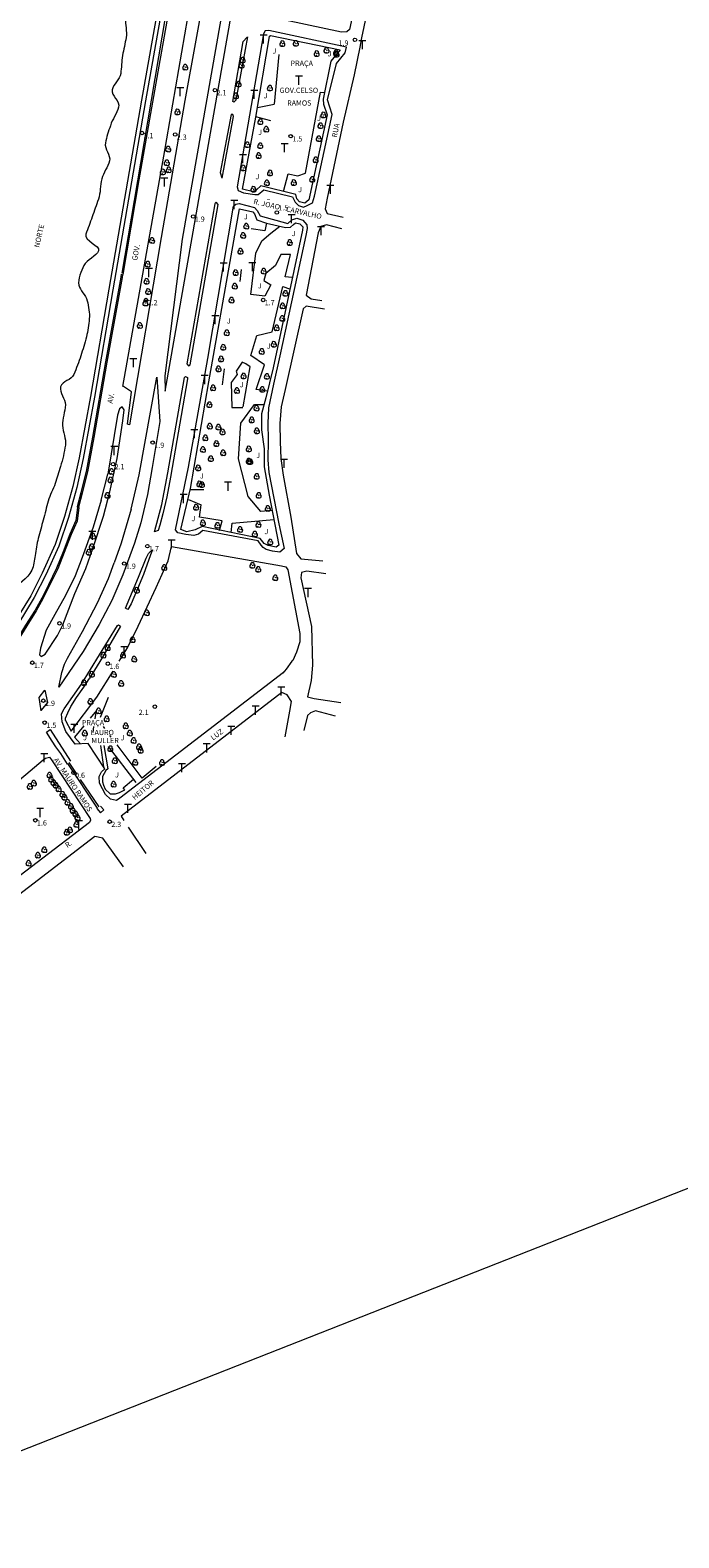
# Model space of a CAD drawing. Units: metres. Extents: x 699583 to 742872, y 945858 to 952018.
# Drawn here: x 711814 to 712185, y 949577 to 950439 of the extents above; entities that cross this region are included whole.
import ezdxf
from ezdxf.enums import TextEntityAlignment as Align

# ---------------------------------------------------------------- set-up
doc = ezdxf.new("R2010")
doc.units = ezdxf.units.M
doc.header["$MEASUREMENT"] = 0
for name, color, linetype, lineweight in [('Level 1', 7, 'Continuous', 0), ('Level 14', 7, 'Continuous', 0), ('Level 25', 7, 'Continuous', 0), ('Level 31', 7, 'Continuous', 0), ('Level 32', 7, 'Continuous', 0), ('Level 37', 7, 'Continuous', 0), ('Level 40', 7, 'Continuous', 0)]:
    doc.layers.add(name, color=color, linetype=linetype, lineweight=lineweight)
doc.styles.add('Style-WORKING', font='WORKING.shx')

# ---------------------------------------------------------------- blocks, each defined once
blk = doc.blocks.new('F45')
at = {"layer": 'Level 32', "color": 7, "linetype": 'Continuous', "lineweight": 0}
for p, q in [((-1.98, 5.05), (2.02, 5.05)), ((0, 0), (0, 5))]:
    blk.add_line(p, q, dxfattribs=at)
blk = doc.blocks.new('F9')
at = {"layer": 'Level 40', "color": 3, "linetype": 'Continuous', "lineweight": 0, "flags": 128}
for points in [[(-0.43, 0.57), (-1.02, 0.3), (-1.35, -0.19), (-1.39, -0.73), (-1.11, -1.27), (-0.55, -1.56), (-0.01, -1.51)], [(0.96, -0.26), (1.2, 0.26), (1.07, 0.9), (0.5, 1.36), (-0.31, 1.41), (-0.78, 1.02), (-1.02, 0.3)], [(-0.39, -1.07), (-0.01, -1.51), (0.71, -1.6), (1.3, -1.42), (1.57, -0.96), (1.61, -0.25), (1.2, 0.26)], [(0.22, 0.04), (-0.03, -0.23)], [(-0.01, 0.01), (0.26, -0.22)]]:
    blk.add_lwpolyline(points, dxfattribs=at)
blk = doc.blocks.new('F1_1')
at = {"layer": 'Level 1', "color": 7, "linetype": 'Continuous', "lineweight": 0}
blk.add_circle((0, 0), 1, dxfattribs=at)

msp = doc.modelspace()

# ---------------------------------------------------------------- linework, layer by layer
at = {"color": 7, "linetype": 'Continuous', "lineweight": 13, "flags": 128}
msp.add_lwpolyline([(709434.76, 950431.82), (710027.61, 948925.77), (714056.04, 950511.54), (713463.19, 952017.59)], close=True, dxfattribs=at)
at = {"layer": 'Level 14', "color": 3, "linetype": 'Continuous', "lineweight": 0, "flags": 128}
for points in [[(711929.12, 950679.35), (711915.05, 950603.89), (711895.22, 950500.12), (711877.22, 950399.03), (711858.55, 950290.99), (711848.04, 950229.63), (711841.59, 950194.55), (711837.96, 950178.02), (711833.3, 950160.96), (711827.85, 950144.84), (711820.52, 950128.6), (711813.91, 950115.64), (711804.68, 950100.48), (711794.43, 950086.18), (711778.91, 950068.51), (711765.53, 950055.15), (711748.75, 950041.31), (711733.97, 950030.72), (711692.36, 950004.6)], [(711942.69, 950389.36), (711950.5, 950435.52), (711950.28, 950435.47)], [(711950.28, 950435.47), (711951.01, 950436.09), (711990.86, 950427.81), (711985.61, 950421.34), (711981.22, 950399.68), (711981.31, 950396.8), (711983.42, 950390.58), (711972.88, 950342.08), (711970.68, 950340.19), (711967.55, 950340.93), (711966.08, 950342.57), (711965.44, 950345.11)], [(711955.82, 950425.12), (711953.14, 950396.75)], [(711966.58, 950355.68), (711970.97, 950357.35), (711979.67, 950403.55), (711982.04, 950403.48)], [(711943.61, 950394.81), (711953.14, 950396.75)], [(711965.44, 950345.11), (711945.58, 950350.06), (711942.96, 950347.75), (711941.27, 950346.57), (711934.97, 950348.08), (711942.69, 950389.36)], [(711951.21, 950387.27), (711942.71, 950389.52)], [(711958.38, 950346.87), (711961.19, 950356.87), (711966.58, 950355.68)], [(711899.72, 950153.54), (711905.19, 950176.85), (711915.86, 950238.03), (711933.33, 950336.87), (711941.02, 950335.11), (711941.9, 950334.08), (711943.19, 950330.58), (711948.74, 950328.63), (711959.69, 950326.3), (711962.38, 950326.31), (711964.16, 950327.83), (711965.42, 950328.91), (711967.85, 950328.36), (711969.45, 950326.51), (711969.42, 950324.77), (711952.57, 950245.86), (711948.3, 950228.73)], [(711948.84, 950328.61), (711947.73, 950324.21), (711940, 950325.48)], [(711946.05, 950318.57), (711951.29, 950323.05), (711956.44, 950326.99)], [(711963.28, 950297.54), (711959.38, 950297.95), (711962.5, 950310.82), (711956.86, 950310.79), (711953.82, 950304.43), (711948.44, 950299.82), (711947.14, 950295.88), (711951.24, 950293.47), (711947.79, 950286.9), (711939.75, 950287.84), (711942.58, 950311.57), (711946.05, 950318.57)], [(711934.24, 950302.26), (711933.56, 950295.23)], [(711949.27, 950232.64), (711942.76, 950233.51), (711947.67, 950247.66), (711939.87, 950253.08), (711943.22, 950264.37), (711951.93, 950266.57), (711958.18, 950292.44), (711961.97, 950291.16)], [(711924.62, 950245.47), (711923.41, 950236.21)], [(711935.44, 950223.55), (711939.43, 950246.45), (711936.98, 950248.16), (711934.75, 950249.15), (711931.38, 950244.02), (711932.01, 950242.06), (711928.58, 950237.54), (711928.9, 950223.28), (711935.2, 950223.29)], [(711948.3, 950228.73), (711945.91, 950219.7), (711945.87, 950210.46), (711947.34, 950199.68), (711947.35, 950189.3), (711950.35, 950173.05), (711955.81, 950144.57), (711954.37, 950143.34), (711949.62, 950144.27), (711947.38, 950145.51), (711945.19, 950148.37)], [(711952.03, 950164.27), (711945.57, 950163.82), (711938.22, 950172.39), (711932.83, 950193.96), (711934.05, 950214.27), (711941.85, 950224.9), (711947.59, 950225.02)], [(711912.96, 950176.24), (711905.07, 950176.15)], [(711904.11, 950170.66), (711911.43, 950167.54)], [(711921.95, 950152.92), (711923.41, 950158.51), (711910.42, 950160.61), (711911.43, 950167.54)], [(711928.47, 950151.78), (711929.14, 950157.04), (711953.01, 950159.19)], [(711911.97, 950155.15), (711907.91, 950153.33), (711903.15, 950152.21), (711899.72, 950153.54)], [(711945.19, 950148.37), (711911.97, 950155.15)], [(711853.8, 950046.21), (711858.48, 950057.55)], [(711850.76, 950045.27), (711851.48, 950049.98), (711847.89, 950045.6)], [(711844.3, 950041.22), (711838.97, 950034.72), (711842.35, 950030.85)], [(711849.57, 950037.42), (711850.08, 950040.76)], [(711856.35, 950039.58), (711855.45, 950040.79)], [(711855.81, 950017.83), (711853.97, 950029.88)], [(711855.74, 950030.04), (711857.98, 950016.6), (711856.8, 950015.6), (711855.02, 950012.3), (711854.89, 950009.15)], [(711874.14, 950008.87), (711858.48, 950029.42)], [(711860, 950034.72), (711859.22, 950035.76)], [(711885.64, 950017.94), (711877.55, 950011.34), (711863.32, 950030.3)], [(711854.89, 950009.15), (711855.46, 950007.26), (711856.49, 950005.06), (711859.42, 950002.25), (711862.4, 950002.3), (711864.69, 950003.08), (711867.75, 950004.51), (711866.74, 950005.69), (711872.62, 950010.73)]]:
    msp.add_lwpolyline(points, dxfattribs=at)
at = {"layer": 'Level 25', "color": 1, "linetype": 'Continuous', "lineweight": 0, "flags": 128}
for points in [[(711946.42, 950729.41), (711941.31, 950710.2), (711936.07, 950687.15), (711927.22, 950642.66), (711917.86, 950590.7), (711904.4, 950520.88), (711891.05, 950447.48), (711876.61, 950363), (711865.98, 950300.07)], [(711947.53, 950729.39), (711943.81, 950715.88), (711938.93, 950695.78), (711934.48, 950673.95), (711924.51, 950622.32), (711916.71, 950581.29), (711899.33, 950487.26), (711887.12, 950418.45), (711875.8, 950353.49), (711866.61, 950299.35)], [(711931.39, 950678.93), (711917.32, 950603.46), (711897.49, 950499.7), (711879.49, 950398.63), (711860.82, 950290.6), (711850.31, 950229.23), (711843.85, 950194.09), (711840.2, 950177.47), (711835.51, 950160.29), (711830, 950144), (711822.6, 950127.6), (711815.93, 950114.51), (711806.6, 950099.21), (711796.24, 950084.74), (711780.59, 950066.93), (711767.08, 950053.44), (711750.16, 950039.48), (711735.24, 950028.79), (711692.63, 950002.22)], [(711866.65, 950235.27), (711889.95, 950366.93), (711905.48, 950456.35), (711917.48, 950523.27), (711932.64, 950600.86), (711931.22, 950588.46), (711931.36, 950585.69), (711932.82, 950583.91), (711934.44, 950582.87), (711935.8, 950582.66), (711914.24, 950466.02), (711902.12, 950398.94), (711888.6, 950320.52), (711870.31, 950213.27), (711869.35, 950213.77), (711871.45, 950232.28), (711866.93, 950235.25)], [(711958.68, 950577.18), (711961.24, 950591.89), (711962.57, 950594.87), (711967.77, 950594.26), (712025.76, 950584.54), (712027.31, 950583.5), (711996.18, 950439.41), (711994.63, 950438.07), (711991.71, 950437.94), (711950.45, 950446.79), (711949.34, 950448.08)], [(711933.78, 950508.56), (711900.54, 950319.56), (711890.69, 950241.46), (711890.86, 950232.59), (711931.63, 950465.07), (711934.04, 950466.02), (711935.47, 950481.85), (711935.63, 950488.5), (711934.98, 950503.93), (711934.41, 950508.97), (711933.82, 950509.12)], [(712011.84, 950456.35), (712009.02, 950457.51), (712007.58, 950456.28), (712003.17, 950434.7)], [(711937.97, 950435.18), (711931.15, 950399.07), (711930.1, 950397.84), (711929.42, 950398.32), (711935.47, 950432.64), (711937.68, 950435.06)], [(711994.42, 950429.4), (711950.05, 950438.89), (711948.05, 950438.69), (711947.11, 950437.03), (711932, 950349.48), (711932.5, 950347.28), (711935.67, 950346.11), (711942.03, 950344.99), (711944.03, 950345.12), (711947.17, 950347.81)], [(712003.17, 950434.7), (712002.08, 950429.33), (711998.87, 950413.62), (711992.64, 950386.5), (711983.4, 950342.93), (711982.26, 950336.96), (711983.36, 950334.15), (711992.65, 950332.05)], [(711947.17, 950347.81), (711963.66, 950343.78), (711965.23, 950340.79), (711967.02, 950338.7), (711969.89, 950337.81), (711972.09, 950338.77), (711974.97, 950340.25), (711976.16, 950344.16), (711986.34, 950390.78), (711983.59, 950399.21), (711988.7, 950419.97), (711993.67, 950426.14), (711994.42, 950429.4)], [(711923.49, 950354.49), (711929.89, 950389.71), (711929.48, 950390.81), (711928.45, 950390.78), (711922.22, 950357.74), (711923.29, 950354.65)], [(711919.21, 950339.84), (711903.22, 950248.18), (711904.22, 950247), (711905.1, 950247.75), (711921.16, 950339.4), (711920.02, 950340.73), (711919.11, 950339.95)], [(711915.12, 950251.34), (711929.83, 950338.35), (711931.2, 950339.52), (711933.14, 950339.93), (711941.86, 950337.67), (711943.32, 950335.96), (711945.21, 950332.84), (711960.88, 950328.44), (711963.31, 950330.52), (711966.01, 950331.59), (711969.5, 950330.43), (711971.74, 950327.82), (711971.96, 950325.57), (711971.23, 950321.59), (711956.44, 950252.86), (711952.73, 950236.53), (711949.81, 950222.98), (711949.42, 950214.22), (711949.68, 950204.78), (711949.57, 950193.24), (711950.15, 950186.03), (711955.76, 950156.76), (711958.8, 950142.57)], [(711991.82, 950325.42), (711983.01, 950327.8), (711979.77, 950326.74), (711978.29, 950323.1), (711971.47, 950287.52), (711974.32, 950285.42), (711980.41, 950284.39)], [(711840.62, 950166.25), (711840.71, 950166.56), (711842.85, 950174.7), (711845.75, 950186.57), (711849.5, 950206.27), (711856.89, 950249.38), (711865.59, 950297.81), (711865.88, 950299.47)], [(711841.33, 950166.04), (711841.43, 950166.36), (711843.58, 950174.52), (711846.48, 950186.41), (711850.24, 950206.14), (711857.63, 950249.25), (711866.33, 950297.68), (711866.61, 950299.35)], [(711981.87, 950279.53), (711971.37, 950281.19), (711969.63, 950279.69), (711959.52, 950233.53), (711957.09, 950223.69), (711956.43, 950214.18), (711956.5, 950203.65), (711957.04, 950194.04), (711958.32, 950184.48), (711962.6, 950160.45), (711965.82, 950139.73), (711968.48, 950136.62)], [(711896.66, 950153.26), (711904.09, 950189.2), (711915.12, 950251.34)], [(711871.31, 950165.19), (711875.9, 950184.71), (711885.95, 950240.69), (711887.82, 950215.32), (711883.34, 950188.85), (711880.73, 950173.46), (711876.84, 950157.36), (711873.18, 950145.73), (711866.5, 950127.58), (711860.26, 950112.83)], [(711886.81, 950152.94), (711884.79, 950152.07), (711888.95, 950167.87), (711892.33, 950185.96), (711901.88, 950240.45), (711902.52, 950241.01), (711903.62, 950240.5), (711903.66, 950239.68), (711893.9, 950183.36), (711891.68, 950172.12), (711889.45, 950162.44), (711887.82, 950156.05), (711886.81, 950152.94)], [(711822.2, 950082.15), (711829.18, 950092.9), (711832.27, 950099.04), (711839.07, 950116.9), (711845.35, 950131.23), (711849.51, 950142.56), (711855.52, 950161.13), (711859.18, 950175.12), (711863.38, 950194.18), (711866.59, 950215.68), (711867.44, 950221.99), (711866.28, 950223.57), (711864.67, 950222.45), (711863.52, 950218.96), (711858, 950185.1)], [(711854.16, 950170.23), (711858, 950185.1)], [(711841.33, 950166.04), (711840.41, 950158.34), (711836.99, 950150.6), (711833.11, 950140.4), (711829.39, 950131.08), (711824.7, 950121.51), (711820.9, 950113.9), (711817, 950107.01), (711811.63, 950098.31), (711806.2, 950089.36), (711801.02, 950083.34), (711786.3, 950065.93)], [(711840.6, 950166.13), (711839.69, 950158.54), (711836.31, 950150.88), (711832.42, 950140.67), (711828.71, 950131.38), (711824.04, 950121.84), (711820.25, 950114.25), (711816.36, 950107.39), (711811, 950098.69), (711805.6, 950089.79), (711800.46, 950083.82), (711794.27, 950076.7)], [(711854.16, 950170.23), (711849.64, 950154.78), (711843.42, 950137.54), (711839.31, 950126.91), (711833.81, 950115.82), (711827.62, 950104.86), (711822.82, 950095.87), (711819.41, 950085.65), (711818.93, 950081.75), (711819.85, 950080.83), (711822.2, 950082.15)], [(711871.31, 950165.19), (711865.55, 950145.65), (711861.61, 950134.51)], [(711943.98, 950147.02), (711912.31, 950152.89), (711909.92, 950150.84), (711907.27, 950150.09), (711902.53, 950150.63), (711898.04, 950151.65), (711896.66, 950153.26)], [(711864.51, 950078.11), (711869.22, 950085.71), (711875.29, 950098.21), (711885.63, 950120.22), (711892.44, 950135.53), (711894.34, 950143.72)], [(711871.39, 950111.05), (711869.5, 950107.72), (711868.03, 950108.44), (711875.6, 950126.17), (711879.91, 950137.03), (711881.18, 950139.7), (711883.61, 950141.78), (711882.5, 950138.92), (711878.32, 950127.84), (711874.91, 950119.46), (711871.39, 950111.05)], [(711894.34, 950143.72), (711957.27, 950132.66), (711959.84, 950132.04), (711960.99, 950130.46)], [(711958.8, 950142.57), (711956.28, 950140.5), (711952.1, 950141.07), (711948.53, 950142.02), (711946.77, 950143.14), (711945.64, 950144.47), (711943.98, 950147.02)], [(711830.02, 950063.29), (711831.65, 950071.67), (711833.26, 950076.54), (711834.87, 950079.96), (711843.59, 950095.12), (711852.05, 950111.51), (711858.47, 950125.44), (711861.61, 950134.51)], [(711968.48, 950136.62), (711981.05, 950135.61)], [(711960.99, 950130.46), (711967.9, 950094.08), (711967.76, 950089.16), (711966, 950083.24), (711963.83, 950078.55)], [(711982.68, 950128.19), (711971.73, 950129.6), (711968.73, 950128.8), (711968.36, 950125.86), (711974.43, 950097.97), (711975.11, 950075.98), (711974.28, 950067.05), (711972.21, 950057.71), (711976.04, 950056.78), (711991.18, 950054.62)], [(711860.26, 950112.83), (711853.14, 950099.1)], [(711853.14, 950099.1), (711843.92, 950083.76), (711830.02, 950063.29)], [(711856.66, 950001.89), (711853.2, 950008.43), (711853.06, 950012.13), (711854.3, 950014.83), (711856.28, 950016.66), (711846.83, 950031), (711839.26, 950030.62), (711833.9, 950037.94), (711831.81, 950043.39), (711831.57, 950048.12), (711833.13, 950050.9), (711842.9, 950064.99), (711863.49, 950098.62), (711864.04, 950098.97), (711865.29, 950098.13), (711855.03, 950080.39), (711847.29, 950068.16)], [(711837.1, 950038.05), (711851.74, 950057.51), (711861, 950072.45)], [(711958.51, 950071.63), (711864.84, 949999.85)], [(711963.83, 950078.55), (711963.3, 950078.1), (711959.91, 950073.61), (711958.14, 950071.35)], [(711833.89, 950044.18), (711833.75, 950045.57), (711835.04, 950048.59), (711836.92, 950052.24), (711840.11, 950057.34), (711844.25, 950063.26), (711847.29, 950068.16)], [(711819.97, 950049.82), (711818.75, 950057.32), (711822.05, 950061.53), (711823.5, 950054.62), (711819.82, 950050.08)], [(711960.51, 950058.94), (711957.6, 950060.19), (711865.59, 949989.45), (711867.18, 949987.06)], [(711959.34, 950034.97), (711962.09, 950049.57), (711963.05, 950055.06), (711960.51, 950058.94)], [(711988.3, 950046.77), (711976.7, 950049.79), (711973.85, 950048.59), (711972.14, 950047.13), (711970.13, 950038.44)], [(711834.91, 950019.27), (711831.05, 950025.3), (711828.26, 950029.27), (711826.15, 950032.33), (711822.86, 950037.57), (711825.09, 950039.01)], [(711825.09, 950039.01), (711836.63, 950020.94)], [(711833.89, 950044.18), (711837.1, 950038.05)], [(711687.2, 949938.93), (711687.62, 949935.43), (711689.3, 949932.39), (711746.4, 949965.86), (711759.35, 949972.94), (711769.77, 949979.97), (711776.36, 949984.1), (711821.07, 950021.75), (711822.28, 950022.79), (711824.58, 950023.18), (711825.78, 950021.78), (711847.99, 949988.11), (711848.07, 949987.32), (711847.43, 949985.99)], [(711851.69, 949993.85), (711853.74, 949991.46), (711855.67, 949993.12), (711853.85, 949995.24)], [(711864.84, 949999.85), (711862.9, 949998.58), (711859.58, 949999.23), (711856.66, 950001.89)], [(711847.43, 949985.99), (711727.68, 949894.36), (711723.93, 949894.97), (711720.88, 949898.14), (711686.77, 949932.27), (711685.68, 949936.92), (711685.79, 949938.79)], [(711866.97, 949960.5), (711855.24, 949976.89), (711850.61, 949977.99), (711734.03, 949888.56), (711734, 949888.43)], [(711869.68, 949983.28), (711879.75, 949968.09)]]:
    msp.add_lwpolyline(points, dxfattribs=at)
at = {"layer": 'Level 31', "color": 5, "linetype": 'Continuous', "lineweight": 0}
msp.add_open_spline([(711924.14, 950684.63), (711924.04, 950684.08), (711923.94, 950683.54), (711923.84, 950682.99), (711923.16, 950679.26), (711923.05, 950675.45), (711922.23, 950671.74), (711921.5, 950668.42), (711920.31, 950665.24), (711919.15, 950662.06), (711917.86, 950658.55), (711916.56, 950655.05), (711915.25, 950651.55), (711914.18, 950648.7), (711912.95, 950645.92), (711911.92, 950643.03), (711910.14, 950638.04), (711909.45, 950632.76), (711908.77, 950627.53), (711908.41, 950624.81), (711908.17, 950622.07), (711907.82, 950619.35), (711907.14, 950614.05), (711906, 950608.8), (711905.42, 950603.47), (711905.18, 950601.3), (711905.58, 950599.1), (711905.42, 950596.93), (711905.22, 950594.18), (711905.01, 950591.43), (711904.69, 950588.69), (711904.24, 950584.89), (711903.77, 950581.1), (711903.29, 950577.3), (711902.87, 950573.99), (711902.43, 950570.68), (711901.93, 950567.38), (711901.38, 950563.8), (711900.13, 950560.35), (711899.41, 950556.8), (711898.65, 950553.08), (711898.48, 950549.24), (711897.62, 950545.53), (711896.73, 950541.67), (711895.27, 950537.97), (711894.23, 950534.14), (711893.33, 950530.82), (711892.55, 950527.49), (711891.97, 950524.11), (711891.37, 950520.61), (711892.67, 950516.98), (711892.21, 950513.46), (711891.71, 950509.69), (711890.77, 950506.03), (711889.62, 950502.36), (711888.51, 950498.81), (711887.43, 950495.34), (711885.43, 950492.19), (711883.4, 950489.01), (711880.43, 950486.69), (711878.26, 950483.68), (711876.23, 950480.87), (711874.38, 950478.13), (711872.52, 950475.02), (711870.53, 950471.7), (711869.07, 950468.22), (711868.02, 950464.91), (711866.97, 950461.63), (711873.29, 950458.36), (711872.83, 950455.08), (711872.38, 950451.91), (711868.39, 950448.74), (711868.16, 950445.56), (711867.93, 950442.36), (711869.03, 950438.4), (711868.47, 950434.9), (711867.91, 950431.44), (711867, 950428), (711866.44, 950424.54), (711865.89, 950421.16), (711865.84, 950417.62), (711865.36, 950414.28), (711864.87, 950410.87), (711861.14, 950408.24), (711860.43, 950404.99), (711859.71, 950401.7), (711865.23, 950398.31), (711864.16, 950395.03), (711862.99, 950391.46), (711860.74, 950388.08), (711859.48, 950384.44), (711858.35, 950381.21), (711857.29, 950377.87), (711856.63, 950374.56), (711855.95, 950371.16), (711859.69, 950367.67), (711858.99, 950364.28), (711858.24, 950360.67), (711855.3, 950357.58), (711854.51, 950354), (711853.67, 950350.23), (711853.87, 950346.07), (711852.59, 950342.35), (711851.43, 950338.99), (711850.23, 950335.63), (711849.05, 950332.28), (711847.88, 950328.96), (711846.62, 950325.64), (711845.45, 950322.35), (711844.12, 950318.62), (711853.8, 950315.88), (711852.69, 950312.83), (711851.59, 950309.82), (711845.94, 950307.78), (711844.32, 950304.48), (711842.72, 950301.24), (711840.84, 950296.76), (711841.43, 950293.26), (711841.95, 950290.19), (711845.57, 950287.65), (711846.27, 950284.31), (711846.98, 950280.91), (711847.7, 950277.43), (711847.39, 950274.02), (711847.07, 950270.56), (711846.62, 950267.09), (711845.74, 950263.66), (711844.78, 950259.95), (711843.69, 950256.4), (711842.57, 950252.78), (711841.44, 950249.14), (711839.99, 950245.59), (711838.55, 950242.11), (711837.25, 950238.96), (711831.87, 950238.31), (711831.03, 950235.07), (711830.15, 950231.71), (711833.89, 950228.26), (711833.71, 950224.73), (711833.51, 950220.81), (711832.06, 950216.88), (711832.09, 950212.96), (711832.12, 950209.19), (711834.29, 950205.43), (711833.74, 950201.67), (711833.13, 950197.57), (711832.14, 950193.56), (711830.96, 950189.55), (711829.98, 950186.24), (711829.01, 950182.99), (711827.9, 950179.76), (711826.72, 950176.35), (711824.85, 950173.2), (711823.87, 950169.73), (711822.85, 950166.13), (711822.05, 950162.47), (711821.08, 950158.86), (711820.14, 950155.37), (711819.06, 950151.93), (711818.19, 950148.42), (711817.39, 950145.19), (711817.04, 950141.88), (711816.43, 950138.61), (711815.9, 950135.76), (711815.87, 950132.83), (711814.5, 950130.14), (711811.93, 950125.08), (711806.96, 950122.28), (711802.83, 950118.74), (711799.66, 950116.03), (711796.5, 950113.33), (711793.34, 950110.62), (711790.18, 950107.91), (711787.3, 950104.83), (711783.86, 950102.49), (711783.32, 950102.13), (711782.79, 950101.76), (711782.26, 950101.4)], degree=3, knots=[0, 0, 0, 0, 0.002642, 0.002642, 0.002642, 0.02063, 0.02063, 0.02063, 0.036709, 0.036709, 0.036709, 0.054452, 0.054452, 0.054452, 0.06893, 0.06893, 0.06893, 0.093965, 0.093965, 0.093965, 0.107, 0.107, 0.107, 0.13242, 0.13242, 0.13242, 0.142772, 0.142772, 0.142772, 0.155865, 0.155865, 0.155865, 0.17403, 0.17403, 0.17403, 0.189878, 0.189878, 0.189878, 0.207093, 0.207093, 0.207093, 0.225155, 0.225155, 0.225155, 0.243965, 0.243965, 0.243965, 0.260238, 0.260238, 0.260238, 0.277099, 0.277099, 0.277099, 0.295141, 0.295141, 0.295141, 0.312551, 0.312551, 0.312551, 0.330164, 0.330164, 0.330164, 0.346609, 0.346609, 0.346609, 0.364124, 0.364124, 0.364124, 0.381446, 0.381446, 0.381446, 0.39823, 0.39823, 0.39823, 0.41511, 0.41511, 0.41511, 0.43182, 0.43182, 0.43182, 0.448149, 0.448149, 0.448149, 0.464796, 0.464796, 0.464796, 0.48163, 0.48163, 0.48163, 0.499956, 0.499956, 0.499956, 0.516232, 0.516232, 0.516232, 0.532926, 0.532926, 0.532926, 0.550675, 0.550675, 0.550675, 0.569364, 0.569364, 0.569364, 0.586259, 0.586259, 0.586259, 0.602978, 0.602978, 0.602978, 0.621908, 0.621908, 0.621908, 0.640622, 0.640622, 0.640622, 0.658961, 0.658961, 0.658961, 0.675066, 0.675066, 0.675066, 0.691449, 0.691449, 0.691449, 0.708054, 0.708054, 0.708054, 0.725991, 0.725991, 0.725991, 0.744038, 0.744038, 0.744038, 0.760343, 0.760343, 0.760343, 0.77725, 0.77725, 0.77725, 0.796055, 0.796055, 0.796055, 0.814115, 0.814115, 0.814115, 0.833797, 0.833797, 0.833797, 0.850032, 0.850032, 0.850032, 0.867141, 0.867141, 0.867141, 0.884904, 0.884904, 0.884904, 0.90205, 0.90205, 0.90205, 0.917825, 0.917825, 0.917825, 0.931575, 0.931575, 0.931575, 0.957399, 0.957399, 0.957399, 0.977168, 0.977168, 0.977168, 0.996936, 0.996936, 0.996936, 1, 1, 1, 1], dxfattribs=at)
at = {"layer": 'Level 37', "color": 5, "linetype": 'Continuous', "lineweight": 0, "flags": 128}
for points in [[(711852.02, 949994.07), (711835.21, 950019.61)], [(711840.48, 950013.35), (711835.83, 950020.19)], [(711853.13, 949994.78), (711842.46, 950010.44)]]:
    msp.add_lwpolyline(points, dxfattribs=at)

# ---------------------------------------------------------------- block references
at = {"layer": 'Level 1', "color": 7, "linetype": 'Continuous', "lineweight": 0}
for p in [(711999.34, 950433.57), (711919.29, 950404.77), (711877.51, 950380.22), (711896.5, 950379.39), (711962.61, 950378.4), (711906.81, 950332.5), (711954.67, 950334.77), (711879.85, 950284.73), (711946.81, 950284.74), (711883.66, 950203.2), (711861, 950190.89), (711880.62, 950143.96), (711867.38, 950133.99), (711830.35, 950099.83), (711814.83, 950077.32), (711857.97, 950076.72), (711821.16, 950055.58), (711884.92, 950052.19), (711821.93, 950043.01), (711838.33, 950014.43), (711816.56, 949987.17), (711859.04, 949986.34)]:
    msp.add_blockref('F1_1', p, dxfattribs=at)
at = {"layer": 'Level 32', "color": 7, "linetype": 'Continuous', "lineweight": 0}
for p in [(711947.03, 950431.43), (712003.6, 950428.14), (711967.29, 950407.87), (711899.36, 950401.31), (711941.69, 950399.75), (711959.1, 950369.21), (711935.2, 950362.94), (711890.34, 950349.57), (711985.32, 950345.37), (711930.24, 950336.72), (711963.13, 950328.66), (711979.96, 950321.76), (711924.19, 950301.01), (711940.71, 950301.16), (711881.5, 950297.86), (711919.39, 950270.92), (711872.64, 950246.25), (711913.46, 950236.69), (711907.48, 950205.66), (711861.68, 950196.01), (711958.79, 950188.7), (711926.78, 950175.61), (711901.37, 950168.64), (711849.18, 950147.48), (711894.51, 950142.57), (711972.54, 950114.83), (711867.41, 950081.45), (711957.18, 950058.52), (711942.49, 950047.57), (711838.84, 950037.17), (711928.55, 950035.96), (711914.57, 950026.02), (711821.67, 950020.36), (711900.41, 950014.68), (711819.29, 949989.05), (711869.43, 949991.42), (711841.41, 949981.91)]:
    msp.add_blockref('F45', p, dxfattribs=at)
at = {"layer": 'Level 40', "color": 3, "linetype": 'Continuous', "lineweight": 0}
for p in [(711957.7, 950431.5), (711965.4, 950431.65), (711977.35, 950425.77), (711982.98, 950427.64), (711988.37, 950426.26), (711988.72, 950425.39), (711902.17, 950417.99), (711934.35, 950419.06), (711935.01, 950422.12), (711932.71, 950408.38), (711950.6, 950406.08), (711931.16, 950401.59), (711897.72, 950392.4), (711981.16, 950390.68), (711945.12, 950386.84), (711948.51, 950382.57), (711979.52, 950384.54), (711937.65, 950373.67), (711945.05, 950373.1), (711978.59, 950377.1), (711891.62, 950363.36), (711892.43, 950371.17), (711944.15, 950367.46), (711976.77, 950365.02), (711889.37, 950358.08), (711892.69, 950359.28), (711935.35, 950360.38), (711950.65, 950357.5), (711941.21, 950348.17), (711948.87, 950351.9), (711964.25, 950351.99), (711974.81, 950353.87), (711935.28, 950321.77), (711937.08, 950327.12), (711883.2, 950318.91), (711933.74, 950312.75), (711961.93, 950317.7), (711880.7, 950305.39), (711880.05, 950295.56), (711930.99, 950300.53), (711947.03, 950301.38), (711880.98, 950289.64), (711930.5, 950292.8), (711959.44, 950288.66), (711879.34, 950283.11), (711928.61, 950284.8), (711957.86, 950281.52), (711876.22, 950270.24), (711954.45, 950268.92), (711957.66, 950274.31), (711925.92, 950266.13), (711952.84, 950259.52), (711922.65, 950251.14), (711923.9, 950257.81), (711945.93, 950255.44), (711921.21, 950245.45), (711918.08, 950234.6), (711935.53, 950241.4), (711946.24, 950233.74), (711948.87, 950241.19), (711915.99, 950224.98), (711931.74, 950233.08), (711942.94, 950223.01), (711916.25, 950212.7), (711921.13, 950212.15), (711923.5, 950209.38), (711940.15, 950216.28), (711943.1, 950209.99), (711912.28, 950199.37), (711913.68, 950206.03), (711919.98, 950202.74), (711938.55, 950199.65), (711916.8, 950194.1), (711923.86, 950197.45), (711938.54, 950192.67), (711939.27, 950192.43), (711859.46, 950181.94), (711860.04, 950186.78), (711909.55, 950188.81), (711943.01, 950184), (711910.3, 950179.65), (711911.65, 950179.29), (711857.68, 950173.11), (711908.38, 950166.3), (711944.16, 950173.14), (711949.39, 950165.58), (711912.26, 950157.39), (711920.59, 950155.97), (711944.01, 950156.43), (711849.4, 950149.84), (711933.51, 950153.62), (711941.96, 950150.99), (711847.02, 950140.56), (711848.76, 950143.76), (711950.78, 950146.45), (711890.18, 950131.88), (711940.58, 950133.1), (711943.91, 950130.82), (711953.63, 950126), (711874.47, 950118.82), (711880.21, 950105.97), (711872.04, 950090.56), (711855.35, 950081.78), (711857.8, 950085.98), (711866.58, 950081.73), (711872.99, 950079.46), (711848.77, 950070.81), (711861.37, 950070.69), (711844.25, 950066.02), (711865.54, 950065.51), (711847.99, 950055.21), (711852.61, 950049.89), (711857.25, 950045.32), (711844.75, 950037.11), (711868.13, 950041.29), (711870.51, 950037.14), (711859.33, 950028.23), (711872.63, 950032.97), (711875.78, 950029.3), (711876.69, 950027.31), (711861.88, 950021.33), (711873.54, 950020.4), (711888.91, 950020.35), (711824.58, 950013.12), (711825.53, 950010.71), (711813.31, 950006.62), (711815.55, 950008.54), (711826.88, 950008.83), (711828.18, 950007.32), (711829.75, 950005.25), (711832, 950002.17), (711861.2, 950007.92), (711833.14, 950000.45), (711834.87, 949997.59), (711836.82, 949995.31), (711837.91, 949992.89), (711839.42, 949990.97), (711839.88, 949984.91), (711840.57, 949988.86), (711834.43, 949980.44), (711836.2, 949981.76), (711817.9, 949967.33), (711821.54, 949970.45), (711812.59, 949962.78)]:
    msp.add_blockref('F9', p, dxfattribs=at)

# ---------------------------------------------------------------- texts
at = {"layer": 'Level 1', "color": 7, "linetype": 'Continuous', "lineweight": 0, "style": 'Style-WORKING'}
for s, p in [(' 1.9', (711989.02, 950433.24)), (' 2.1', (711919.29, 950404.77)), (' 2.1', (711877.51, 950380.22)), (' 2.3', (711896.5, 950379.39)), (' 1.5', (711962.61, 950378.4)), (' 1.5', (711954.59, 950338.96)), (' 1.9', (711906.81, 950332.5)), (' 2.2', (711879.85, 950284.73)), (' 1.7', (711946.81, 950284.74)), (' 1.9', (711883.66, 950203.2)), (' 2.1', (711861, 950190.89)), (' 1.7', (711880.62, 950143.96)), (' 1.9', (711867.38, 950133.99)), (' 1.9', (711830.35, 950099.83)), (' 1.7', (711814.83, 950077.32)), (' 1.6', (711857.97, 950076.72)), (' 1.9', (711821.16, 950055.58)), (' 2.1', (711874.76, 950050.42)), (' 1.5', (711821.93, 950043.01)), (' 0.6', (711838.33, 950014.43)), (' 1.6', (711816.56, 949987.17)), (' 2.3', (711859.04, 949986.34))]:
    msp.add_text(s, height=3, dxfattribs=at).set_placement(p, align=Align.TOP_LEFT)
at = {"layer": 'Level 14', "color": 3, "linetype": 'Continuous', "lineweight": 0, "style": 'Style-WORKING'}
for p in [(711952.14, 950428.61), (711983.75, 950427.08), (711947.15, 950403.07), (711977.68, 950390.19), (711944, 950382.12), (711942.46, 950356.8), (711966.86, 950349.38), (711935.89, 950333.89), (711963.19, 950324.27), (711943.86, 950294.37), (711926.03, 950274.29), (711949.02, 950259.89), (711933.51, 950237.83), (711942.94, 950197.46), (711910.65, 950185.66), (711905.85, 950161.22), (711947.61, 950153.8), (711843.86, 950035.92), (711865.35, 950035.92), (711862.13, 950014.67)]:
    msp.add_text('J', height=3, rotation=360, dxfattribs=at).set_placement(p, align=Align.TOP_LEFT)
at = {"layer": 'Level 14', "color": 7, "linetype": 'Continuous', "lineweight": 0, "style": 'Style-WORKING'}
for s, p in [('PRACA', (711968.91, 950420.15)), (',', (711971.6, 950419.42)), ('GOV.CELSO', (711967.26, 950404.68)), ('RAMOS', (711967.5, 950397.42)), ('PRACA', (711849.52, 950042.96)), ('LAURO', (711854.83, 950037.39)), (',', (711852.26, 950042.58)), ('MULLER', (711856.44, 950032.81))]:
    msp.add_text(s, height=3, dxfattribs=at).set_placement(p, align=Align.MIDDLE_CENTER)
msp.add_text('RUA', height=3, rotation=79.10949, dxfattribs=at).set_placement((711988.31, 950381.76), align=Align.MIDDLE_CENTER)
at = {"layer": 'Level 25', "color": 7, "linetype": 'Continuous', "lineweight": 0, "style": 'Style-WORKING'}
for s, rotation, p in [('R. JOAO    CARVALHO', 347.2636, (711960.83, 950336.78)), ('GOV.', 79.59106, (711874.07, 950311.96)), ('AV.', 79.59106, (711859.73, 950228.55)), ('LUZ', 36.98057, (711920.35, 950036.22)), ('AV. MAURO RAMOS', 303.91823, (711838.09, 950007.56)), ('HEITOR', 40.26906, (711878.07, 950004.48)), ('R.', 34.18217, (711835.55, 949973.54))]:
    msp.add_text(s, height=3, rotation=rotation, dxfattribs=at).set_placement(p, align=Align.MIDDLE_CENTER)
msp.add_text('~', height=3, dxfattribs=at).set_placement((711949.88, 950342.21), align=Align.MIDDLE_CENTER)
at = {"layer": 'Level 31', "color": 5, "linetype": 'Continuous', "lineweight": 0, "style": 'Style-WORKING'}
msp.add_text('NORTE', height=3, rotation=77.41418, dxfattribs=at).set_placement((711815.83, 950315.18), align=Align.TOP_LEFT)

doc.saveas('drawing.dxf')
